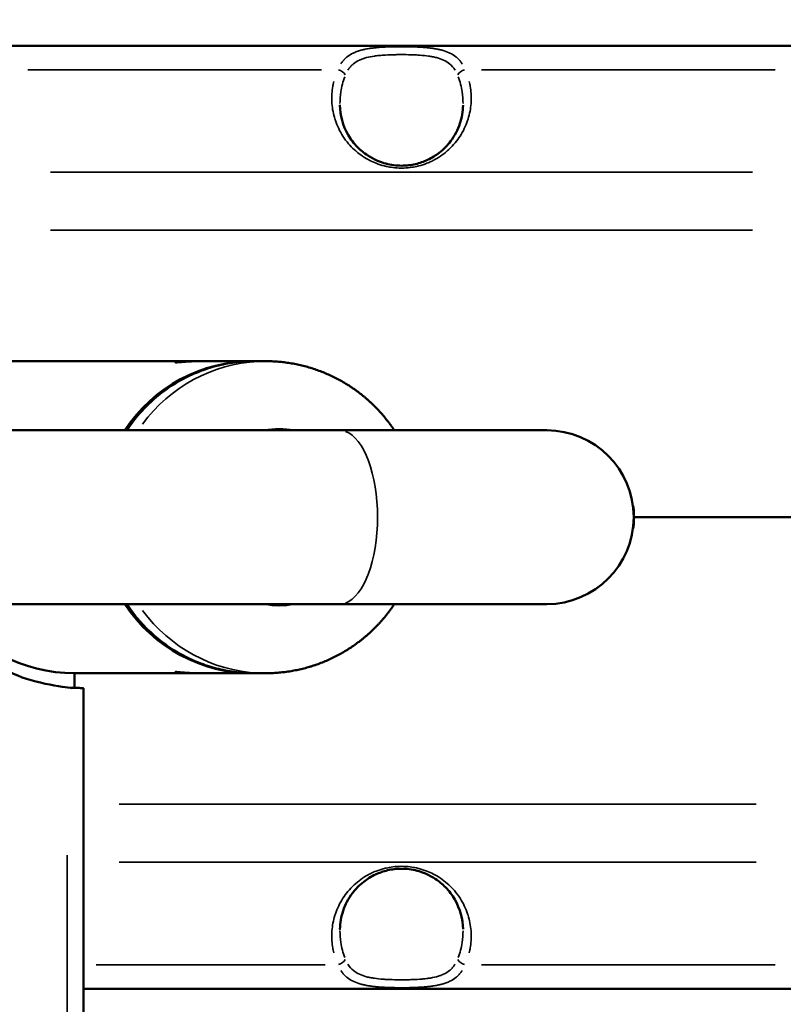
# Model space of a CAD drawing. Units: millimetres. Extents: x -241 to 9842, y 6 to 1672.
# Drawn here: x 2968 to 3155, y 922 to 1162 of the extents above; entities that cross this region are included whole.
import ezdxf

# ---------------------------------------------------------------- set-up
doc = ezdxf.new("R2010")
doc.units = ezdxf.units.MM
doc.layers.add('Visible (ISO)', color=7, linetype='Continuous', lineweight=50)
doc.layers.add('Visible Narrow (ISO)', color=7, linetype='Continuous', lineweight=35)
doc.styles.get("Standard").update_dxf_attribs({"font": 'Squ721Rm.ttf'})
doc.dimstyles.new('OLCU', dxfattribs={"dimtxt": 300, "dimasz": 150, "dimexe": 0.18, "dimexo": 0.0625, "dimgap": 50, "dimtad": 1, "dimdec": 0, "dimlfac": 0.1, "dimrnd": 5, "dimzin": 0, "dimdsep": 46, "dimtxsty": 'Standard', "dimcen": 0.09, "dimse1": 1, "dimse2": 1, "dimadec": 0, "dimazin": 0, "dimtfac": 1, "dimtdec": 0, "dimtofl": 0, "dimtmove": 0, "dimatfit": 3, "dimfxl": 1, "dimtolj": 1, "dimtzin": 0, "dimarcsym": 0})

# ---------------------------------------------------------------- blocks, each defined once
blk = doc.blocks.new('*D1')
at = {"color": 0, "lineweight": -2, "transparency": 16777216}
blk.add_line((83.1, 1245.03), (3194.2, 1245.03), dxfattribs=at)
at = {"color": 0, "transparency": 16777216}
for points in [[(83.1, 1258.36), (83.1, 1231.7), (3.1, 1245.03)], [(3194.2, 1258.36), (3194.2, 1231.7), (3274.2, 1245.03)]]:
    blk.add_solid(points, dxfattribs=at)
at = {"layer": 'Defpoints', "color": 0, "transparency": 16777216}
for p in [(3274.2, 1245.03), (3.1, 1040.68), (3274.2, 1040.68)]:
    blk.add_point(p, dxfattribs=at)
at = {"color": 0, "transparency": 16777216, "insert": (1638.65, 1336.48), "char_height": 120, "attachment_point": 5}
blk.add_mtext('\\A1;325', dxfattribs=at)

msp = doc.modelspace()

# ---------------------------------------------------------------- linework, layer by layer
at = {"layer": 'Visible (ISO)'}
for p, q in [((3011.94, 1078.73), (3024.97, 1078.73)), ((3271.52, 1040.68), (3118.03, 1040.68)), ((2981.62, 1002.63), (3010.21, 1002.63)), ((3011.94, 1002.63), (3024.97, 1002.63))]:
    msp.add_line(p, q, dxfattribs=at)
for points in [[(2853.19, 1061.88, -0.360894), (2966.22, 1155.68), (3156.52, 1155.68, -1.023278), (3156.52, 925.68), (2983.81, 925.68)], [(3117.86, 1038.01, 0.074166), (3118.03, 1039.18), (3118.03, 1042.18, 0.074166), (3117.86, 1043.35)], [(2950.03, 1019.48, 0.249978), (2981.62, 1002.63), (2981.62, 999.07)]]:
    msp.add_lwpolyline(points, format="xyb", dxfattribs=at)
msp.add_lwpolyline([(3010.21, 1078.73), (2941.52, 1078.73), (2941.52, 1081.31)], dxfattribs=at)
msp.add_lwpolyline([(2047.81, 1019.48), (3096.82, 1019.48, 1), (3096.82, 1061.88), (2047.81, 1061.88)], format="xyb", close=True, dxfattribs=at)
for centre, major_axis, start_param, end_param in [((3024.97, 1040.68), (0, 38.05), 6.276466, 7.263018), ((3031.54, 1040.68), (0, 21.5), 6.115937, 6.450434), ((3031.03, 1040.68), (0, 21.5), 6.115937, 6.271173), ((3024.97, 1040.68), (0, -38.05), 5.303353, 6.289905), ((3031.54, 1040.68), (0, -21.5), 6.115937, 6.450434), ((3031.03, 1040.68), (0, -21.5), 0.012013, 0.167249)]:
    msp.add_ellipse(centre, major_axis=major_axis, ratio=0.984808, start_param=start_param, end_param=end_param, dxfattribs=at)
for points, knots in [([(3046.36, 1141.17), (3046.36, 1141.17), (3046.36, 1141.17), (3046.36, 1141.17), (3046.4, 1138.71), (3047.04, 1136.22), (3048.97, 1132.87), (3049.73, 1131.85), (3051.38, 1130.18), (3052.2, 1129.49), (3053.85, 1128.41), (3054.63, 1127.98), (3056.14, 1127.34), (3056.84, 1127.1), (3058.81, 1126.58), (3060.15, 1126.41), (3062.59, 1126.42), (3063.71, 1126.56), (3065.81, 1127.05), (3066.8, 1127.4), (3068.78, 1128.32), (3069.74, 1128.92), (3071.68, 1130.43), (3072.6, 1131.39), (3074.37, 1133.74), (3075.11, 1135.19), (3076.1, 1138.14), (3076.35, 1139.66), (3076.38, 1141.17), (3076.38, 1141.17), (3076.38, 1141.17), (3076.38, 1141.17)], [0, 0, 0, 0, 1, 1, 1, 2.113604, 2.113604, 2.62389, 2.62389, 3.017803, 3.017803, 3.319574, 3.319574, 3.555775, 3.555775, 3.952647, 3.952647, 4.286312, 4.286312, 4.618758, 4.618758, 5.010986, 5.010986, 5.517465, 5.517465, 6.202322, 6.202322, 6.887196, 6.887196, 6.887196, 7.887196, 7.887196, 7.887196, 7.887196]), ([(3011.94, 1078.73), (3011.36, 1078.73), (3010.74, 1078.72), (3009.49, 1078.66), (3008.87, 1078.62), (3007.84, 1078.54), (3007.36, 1078.5), (3006.65, 1078.44), (3006.41, 1078.42), (3006.3, 1078.42), (3006.19, 1078.42), (3006.2, 1078.44), (3006.48, 1078.5), (3006.77, 1078.54), (3007.49, 1078.62), (3007.97, 1078.66), (3009.1, 1078.72), (3009.73, 1078.73), (3010.58, 1078.73), (3010.82, 1078.73), (3011.07, 1078.72)], [0, 0, 0, 0, 0.173614, 0.173614, 0.362154, 0.362154, 0.550728, 0.550728, 0.739303, 0.739303, 0.739303, 0.927877, 0.927877, 1.116452, 1.116452, 1.304992, 1.304992, 1.493532, 1.493532, 1.564064, 1.564064, 1.564064, 1.564064]), ([(3011.07, 1002.64), (3010.82, 1002.64), (3010.58, 1002.63), (3009.73, 1002.63), (3009.1, 1002.64), (3007.97, 1002.7), (3007.49, 1002.74), (3006.77, 1002.82), (3006.48, 1002.86), (3006.2, 1002.92), (3006.19, 1002.94), (3006.3, 1002.94), (3006.41, 1002.94), (3006.65, 1002.92), (3007.36, 1002.86), (3007.84, 1002.82), (3008.87, 1002.74), (3009.49, 1002.7), (3010.74, 1002.65), (3011.36, 1002.63), (3011.94, 1002.63)], [0, 0, 0, 0, 0.070532, 0.070532, 0.259072, 0.259072, 0.447612, 0.447612, 0.636187, 0.636187, 0.824761, 0.824761, 0.824761, 1.013336, 1.013336, 1.20191, 1.20191, 1.390451, 1.390451, 1.564064, 1.564064, 1.564064, 1.564064]), ([(3076.38, 940.19), (3076.38, 940.19), (3076.38, 940.19), (3076.38, 940.19), (3076.34, 942.65), (3075.69, 945.14), (3073.76, 948.49), (3073, 949.51), (3071.36, 951.18), (3070.54, 951.87), (3068.89, 952.95), (3068.11, 953.38), (3066.6, 954.02), (3065.89, 954.27), (3063.93, 954.78), (3062.59, 954.95), (3060.15, 954.94), (3059.03, 954.8), (3056.93, 954.31), (3055.94, 953.96), (3053.96, 953.04), (3052.99, 952.44), (3051.05, 950.93), (3050.14, 949.97), (3048.36, 947.62), (3047.62, 946.17), (3046.64, 943.22), (3046.38, 941.7), (3046.36, 940.19), (3046.36, 940.19), (3046.36, 940.19), (3046.36, 940.19)], [0, 0, 0, 0, 1, 1, 1, 2.113604, 2.113604, 2.62389, 2.62389, 3.017803, 3.017803, 3.319574, 3.319574, 3.555775, 3.555775, 3.952647, 3.952647, 4.286312, 4.286312, 4.618758, 4.618758, 5.010986, 5.010986, 5.517465, 5.517465, 6.202322, 6.202322, 6.887196, 6.887196, 6.887196, 7.887196, 7.887196, 7.887196, 7.887196])]:
    msp.add_open_spline(points, degree=3, knots=knots, dxfattribs=at)
for points, weights, knots in [([(3059.62, 1061.88), (3059.07, 1062.7), (3058.5, 1063.49), (3055.39, 1067.45), (3052.38, 1070.24), (3045.63, 1074.71), (3041.9, 1076.39), (3034.83, 1078.3), (3031.55, 1078.73), (3028.26, 1078.73), (3027.33, 1078.73), (3026.4, 1078.73), (3025.47, 1078.73), (3012.71, 1078.73), (3001.46, 1072.64), (2994.35, 1061.88)], [1, 1, 1, 1, 1, 1, 1, 1, 1, 1, 1, 1, 1, 0.921581510257, 0.921581510257, 1], [0, 0, 0, 0, 0.077794, 0.077794, 0.398663, 0.398663, 0.717222, 0.717222, 0.976287, 0.976287, 0.976287, 1.976287, 1.976287, 1.976287, 2.956119, 2.956119, 2.956119, 2.956119]), ([(2947.84, 1019.48), (2954.76, 1007.75), (2966.25, 1000.43), (2979.81, 999.12), (2981.08, 999.08), (2982.34, 999.04), (2983.08, 999.01), (2983.55, 998.98), (2983.81, 998.96), (2983.81, 998.93), (2983.81, 726.76), (2983.81, 454.6), (2983.81, 182.43), (2983.81, 182.39), (2983.16, 182.35), (2982.12, 182.31), (2981.45, 182.29), (2980.63, 182.26), (2979.81, 182.24), (2966.25, 180.93), (2954.76, 173.62), (2947.84, 161.88)], [1, 0.927375218206, 0.927375218206, 1, 1, 1, 1, 1, 1, 1, 1, 1, 1, 1, 1, 1, 1, 1, 1, 0.927375218207, 0.927375218207, 1], [0, 0, 0, 0, 0.94223, 0.94223, 0.94223, 1.89733, 1.89733, 1.89733, 2.513026, 2.513026, 2.513026, 3.513026, 3.513026, 3.513026, 4.468126, 4.468126, 4.468126, 5.083822, 5.083822, 5.083822, 6.026052, 6.026052, 6.026052, 6.026052]), ([(2994.35, 1019.48), (3001.46, 1008.73), (3012.71, 1002.63), (3025.47, 1002.63), (3026.4, 1002.63), (3027.33, 1002.63), (3028.26, 1002.63), (3032.27, 1002.63), (3036.28, 1003.28), (3043.9, 1005.81), (3047.51, 1007.7), (3053.96, 1012.51), (3056.8, 1015.44), (3059.28, 1018.98), (3059.45, 1019.23), (3059.62, 1019.48)], [1, 0.921581510255, 0.921581510255, 1, 1, 1, 1, 1, 1, 1, 1, 1, 1, 1, 1, 1], [0, 0, 0, 0, 0.979833, 0.979833, 0.979833, 1.979833, 1.979833, 1.979833, 2.296156, 2.296156, 2.61321, 2.61321, 2.932155, 2.932155, 2.956119, 2.956119, 2.956119, 2.956119])]:
    msp.add_rational_spline(points, weights, degree=3, knots=knots, dxfattribs=at)
at = {"layer": 'Visible Narrow (ISO)'}
for p, q in [((3041.87, 1149.82), (2970.2, 1149.82)), ((3152.54, 1149.82), (3080.87, 1149.82)), ((3147, 1124.82), (2975.73, 1124.82)), ((2975.73, 1110.68), (3147, 1110.68)), ((3147.88, 970.68), (2992.45, 970.68)), ((2979.81, 223.08), (2979.81, 958.28)), ((2992.45, 956.54), (3147.88, 956.54)), ((2986.91, 931.54), (3042.75, 931.54)), ((3080.87, 931.54), (3152.54, 931.54))]:
    msp.add_line(p, q, dxfattribs=at)
for centre, major_axis, ratio, start_param, end_param in [((3045.85, 1148.41), (-1.82, 0.82), 0.673914, 3.815901, 4.943744), ((3076.89, 1148.41), (-1.82, -0.82), 0.673914, 4.481034, 5.608877), ((3028.26, 1040.68), (0, 38.05), 0.984808, 0.048992, 0.930841), ((3046.25, 1040.68), (0, -21.2), 0.438033, 0.15708, 2.984513), ((3028.26, 1040.68), (0, -38.05), 0.984808, 5.352344, 6.234194), ((3045.85, 932.95), (1.82, 0.82), 0.673914, 4.481034, 5.608877), ((3076.89, 932.95), (1.82, -0.82), 0.673914, 3.815901, 4.943744)]:
    msp.add_ellipse(centre, major_axis=major_axis, ratio=ratio, start_param=start_param, end_param=end_param, dxfattribs=at)
for points, knots in [([(3046.57, 1151.23), (3046.63, 1151.34), (3046.7, 1151.44), (3046.77, 1151.54), (3046.78, 1151.55), (3046.79, 1151.56), (3046.8, 1151.57), (3046.97, 1151.81), (3047.15, 1152.03), (3047.34, 1152.24), (3047.36, 1152.26), (3047.38, 1152.29), (3047.4, 1152.31), (3047.48, 1152.39), (3047.56, 1152.48), (3047.65, 1152.56), (3047.7, 1152.61), (3047.75, 1152.66), (3047.81, 1152.71), (3047.85, 1152.74), (3047.89, 1152.78), (3047.93, 1152.81), (3047.95, 1152.83), (3047.96, 1152.84), (3047.97, 1152.85), (3048.02, 1152.89), (3048.06, 1152.92), (3048.1, 1152.95), (3048.55, 1153.31), (3049.04, 1153.61), (3049.57, 1153.87), (3049.63, 1153.9), (3049.69, 1153.93), (3049.75, 1153.95), (3050.05, 1154.09), (3050.36, 1154.22), (3050.69, 1154.33), (3050.78, 1154.36), (3050.87, 1154.39), (3050.97, 1154.42), (3051.13, 1154.47), (3051.3, 1154.52), (3051.47, 1154.57), (3051.55, 1154.59), (3051.63, 1154.61), (3051.71, 1154.63), (3051.98, 1154.7), (3052.26, 1154.76), (3052.54, 1154.82), (3052.73, 1154.86), (3052.91, 1154.89), (3053.1, 1154.93), (3053.29, 1154.96), (3053.48, 1154.99), (3053.68, 1155.02), (3053.76, 1155.03), (3053.83, 1155.04), (3053.91, 1155.05), (3054.23, 1155.1), (3054.55, 1155.13), (3054.88, 1155.17), (3054.95, 1155.18), (3055.02, 1155.18), (3055.1, 1155.19), (3055.43, 1155.22), (3055.78, 1155.25), (3056.12, 1155.28), (3056.19, 1155.28), (3056.25, 1155.29), (3056.31, 1155.29), (3056.67, 1155.32), (3057.04, 1155.34), (3057.4, 1155.35), (3057.62, 1155.37), (3057.84, 1155.37), (3058.06, 1155.38), (3058.27, 1155.39), (3058.49, 1155.4), (3058.71, 1155.4), (3058.75, 1155.41), (3058.78, 1155.41), (3058.82, 1155.41), (3059.23, 1155.42), (3059.64, 1155.43), (3060.05, 1155.43), (3060.07, 1155.43), (3060.09, 1155.43), (3060.1, 1155.43), (3060.31, 1155.44), (3060.52, 1155.44), (3060.73, 1155.44), (3060.95, 1155.44), (3061.17, 1155.44), (3061.4, 1155.44), (3061.84, 1155.44), (3062.29, 1155.44), (3062.74, 1155.43), (3062.96, 1155.43), (3063.18, 1155.43), (3063.4, 1155.42), (3063.59, 1155.42), (3063.77, 1155.41), (3063.95, 1155.41), (3063.99, 1155.41), (3064.03, 1155.4), (3064.07, 1155.4), (3064.45, 1155.39), (3064.84, 1155.38), (3065.22, 1155.36), (3065.27, 1155.36), (3065.33, 1155.35), (3065.38, 1155.35), (3065.71, 1155.34), (3066.03, 1155.32), (3066.35, 1155.3), (3066.39, 1155.29), (3066.43, 1155.29), (3066.47, 1155.29), (3066.54, 1155.28), (3066.6, 1155.28), (3066.67, 1155.27), (3067.09, 1155.24), (3067.5, 1155.21), (3067.9, 1155.16), (3068.22, 1155.13), (3068.54, 1155.09), (3068.85, 1155.05), (3068.93, 1155.04), (3069.01, 1155.03), (3069.09, 1155.01), (3069.39, 1154.97), (3069.68, 1154.92), (3069.97, 1154.87), (3070.06, 1154.85), (3070.14, 1154.83), (3070.22, 1154.82), (3070.5, 1154.76), (3070.77, 1154.7), (3071.03, 1154.63), (3071.04, 1154.63), (3071.05, 1154.63), (3071.05, 1154.63), (3071.13, 1154.61), (3071.22, 1154.58), (3071.29, 1154.56), (3071.9, 1154.39), (3072.47, 1154.19), (3073, 1153.95), (3073.06, 1153.92), (3073.12, 1153.89), (3073.19, 1153.86), (3073.71, 1153.6), (3074.2, 1153.3), (3074.65, 1152.95), (3074.66, 1152.94), (3074.67, 1152.93), (3074.68, 1152.92), (3074.7, 1152.9), (3074.71, 1152.89), (3074.73, 1152.88), (3074.74, 1152.87), (3074.76, 1152.85), (3074.77, 1152.84), (3075, 1152.65), (3075.22, 1152.44), (3075.42, 1152.22), (3075.52, 1152.11), (3075.62, 1151.99), (3075.72, 1151.87), (3075.8, 1151.77), (3075.88, 1151.66), (3075.95, 1151.56), (3075.97, 1151.54), (3075.98, 1151.52), (3076, 1151.5), (3076.06, 1151.4), (3076.13, 1151.3), (3076.19, 1151.2)], [0.05, 0.05, 0.05, 0.05, 0.0625, 0.0625, 0.0625, 0.0639444, 0.0639444, 0.0639444, 0.09375, 0.09375, 0.09375, 0.0969607, 0.0969607, 0.0969607, 0.109375, 0.109375, 0.109375, 0.1171875, 0.1171875, 0.1171875, 0.1230469, 0.1230469, 0.1230469, 0.125, 0.125, 0.125, 0.1303921, 0.1303921, 0.1303921, 0.1875, 0.1875, 0.1875, 0.1937147, 0.1937147, 0.1937147, 0.2255031, 0.2255031, 0.2255031, 0.234375, 0.234375, 0.234375, 0.25, 0.25, 0.25, 0.2570954, 0.2570954, 0.2570954, 0.28125, 0.28125, 0.28125, 0.296875, 0.296875, 0.296875, 0.3125, 0.3125, 0.3125, 0.3187827, 0.3187827, 0.3187827, 0.34375, 0.34375, 0.34375, 0.3493266, 0.3493266, 0.3493266, 0.375, 0.375, 0.375, 0.3796472, 0.3796472, 0.3796472, 0.40625, 0.40625, 0.40625, 0.421875, 0.421875, 0.421875, 0.4375, 0.4375, 0.4375, 0.4399264, 0.4399264, 0.4399264, 0.46875, 0.46875, 0.46875, 0.4699389, 0.4699389, 0.4699389, 0.484375, 0.484375, 0.484375, 0.4998403, 0.4998403, 0.4998403, 0.53125, 0.53125, 0.53125, 0.546875, 0.546875, 0.546875, 0.5598649, 0.5598649, 0.5598649, 0.5625, 0.5625, 0.5625, 0.5898815, 0.5898815, 0.5898815, 0.59375, 0.59375, 0.59375, 0.6171875, 0.6171875, 0.6171875, 0.6201092, 0.6201092, 0.6201092, 0.625, 0.625, 0.625, 0.65625, 0.65625, 0.65625, 0.6810454, 0.6810454, 0.6810454, 0.6875, 0.6875, 0.6875, 0.7116721, 0.7116721, 0.7116721, 0.71875, 0.71875, 0.71875, 0.7421875, 0.7421875, 0.7421875, 0.7427709, 0.7427709, 0.7427709, 0.75, 0.75, 0.75, 0.8058791, 0.8058791, 0.8058791, 0.8125, 0.8125, 0.8125, 0.8695185, 0.8695185, 0.8695185, 0.8710938, 0.8710938, 0.8710938, 0.8730469, 0.8730469, 0.8730469, 0.875, 0.875, 0.875, 0.90625, 0.90625, 0.90625, 0.921875, 0.921875, 0.921875, 0.9350582, 0.9350582, 0.9350582, 0.9375, 0.9375, 0.9375, 0.95, 0.95, 0.95, 0.95]), ([(3048.3, 1149.73), (3048.36, 1149.83), (3048.43, 1149.93), (3048.49, 1150.02), (3048.66, 1150.25), (3048.83, 1150.47), (3049.03, 1150.68), (3049.22, 1150.89), (3049.42, 1151.08), (3049.64, 1151.26), (3050.08, 1151.62), (3050.56, 1151.91), (3051.1, 1152.16), (3051.36, 1152.29), (3051.64, 1152.4), (3051.93, 1152.5), (3052.22, 1152.6), (3052.52, 1152.69), (3052.83, 1152.77), (3053.45, 1152.93), (3054.1, 1153.05), (3054.78, 1153.15), (3055.12, 1153.2), (3055.47, 1153.24), (3055.82, 1153.27), (3056.18, 1153.31), (3056.54, 1153.34), (3056.9, 1153.37), (3057.62, 1153.42), (3058.36, 1153.45), (3059.11, 1153.47), (3059.49, 1153.48), (3059.87, 1153.49), (3060.25, 1153.49), (3060.63, 1153.5), (3061.01, 1153.5), (3061.39, 1153.5), (3062.15, 1153.5), (3062.9, 1153.49), (3063.65, 1153.47), (3064.03, 1153.46), (3064.4, 1153.44), (3064.77, 1153.43), (3065.15, 1153.41), (3065.52, 1153.39), (3065.88, 1153.36), (3066.6, 1153.31), (3067.3, 1153.24), (3067.98, 1153.15), (3068.32, 1153.1), (3068.65, 1153.05), (3068.97, 1152.98), (3069.3, 1152.92), (3069.62, 1152.85), (3069.93, 1152.77), (3070.55, 1152.6), (3071.12, 1152.41), (3071.65, 1152.16), (3072.18, 1151.91), (3072.66, 1151.61), (3073.1, 1151.25), (3073.63, 1150.82), (3074.07, 1150.32), (3074.43, 1149.73)], [0.05, 0.05, 0.05, 0.05, 0.0625, 0.0625, 0.0625, 0.09375, 0.09375, 0.09375, 0.125, 0.125, 0.125, 0.1875, 0.1875, 0.1875, 0.21875, 0.21875, 0.21875, 0.25, 0.25, 0.25, 0.3125, 0.3125, 0.3125, 0.34375, 0.34375, 0.34375, 0.375, 0.375, 0.375, 0.4375, 0.4375, 0.4375, 0.46875, 0.46875, 0.46875, 0.5, 0.5, 0.5, 0.5625, 0.5625, 0.5625, 0.59375, 0.59375, 0.59375, 0.625, 0.625, 0.625, 0.6875, 0.6875, 0.6875, 0.71875, 0.71875, 0.71875, 0.75, 0.75, 0.75, 0.8125, 0.8125, 0.8125, 0.875, 0.875, 0.875, 0.95, 0.95, 0.95, 0.95]), ([(3046.35, 1141.55), (3046.36, 1142.5), (3046.43, 1143.46), (3046.77, 1145.67), (3047.09, 1146.91), (3047.53, 1148.1)], [0.89519205, 0.89519205, 0.89519205, 0.89519205, 0.9375, 0.9375, 0.99448379, 0.99448379, 0.99448379, 0.99448379]), ([(3075.21, 1148.1), (3075.65, 1146.91), (3075.97, 1145.67), (3076.31, 1143.46), (3076.38, 1142.5), (3076.38, 1141.55)], [0.00551625, 0.00551625, 0.00551625, 0.00551625, 0.0625, 0.0625, 0.10480877, 0.10480877, 0.10480877, 0.10480877]), ([(3077.87, 1146.98), (3077.93, 1146.74), (3077.99, 1146.51), (3078.04, 1146.27), (3078.04, 1146.26), (3078.04, 1146.25), (3078.04, 1146.24), (3078.07, 1146.09), (3078.1, 1145.93), (3078.13, 1145.78), (3078.34, 1144.59), (3078.42, 1143.39), (3078.37, 1142.18), (3078.37, 1142.16), (3078.37, 1142.14), (3078.37, 1142.12), (3078.36, 1141.93), (3078.35, 1141.74), (3078.33, 1141.56), (3078.24, 1140.29), (3078, 1139.04), (3077.62, 1137.82), (3077.62, 1137.8), (3077.61, 1137.78), (3077.6, 1137.76), (3077.57, 1137.64), (3077.53, 1137.53), (3077.49, 1137.41), (3077.04, 1136.07), (3076.43, 1134.8), (3075.65, 1133.6), (3075.29, 1133.04), (3074.89, 1132.49), (3074.46, 1131.98), (3073.98, 1131.4), (3073.48, 1130.87), (3072.93, 1130.37), (3072.4, 1129.87), (3071.86, 1129.43), (3071.29, 1129.03), (3070.72, 1128.61), (3070.12, 1128.24), (3069.5, 1127.9), (3069.2, 1127.73), (3068.89, 1127.58), (3068.6, 1127.44), (3068.27, 1127.29), (3067.92, 1127.14), (3067.58, 1127.01), (3066.92, 1126.75), (3066.25, 1126.53), (3065.56, 1126.36), (3065.44, 1126.32), (3065.32, 1126.29), (3065.19, 1126.27), (3065.17, 1126.26), (3065.13, 1126.25), (3065.11, 1126.25), (3064.57, 1126.13), (3064.03, 1126.03), (3063.48, 1125.96), (3062.78, 1125.87), (3062.08, 1125.83), (3061.37, 1125.83), (3060.66, 1125.83), (3059.95, 1125.87), (3059.25, 1125.96), (3058.73, 1126.03), (3058.21, 1126.12), (3057.68, 1126.23), (3057.56, 1126.26), (3057.41, 1126.3), (3057.27, 1126.33), (3057.24, 1126.34), (3057.21, 1126.35), (3057.17, 1126.36), (3056.49, 1126.53), (3055.81, 1126.75), (3055.16, 1127.01), (3054.61, 1127.22), (3054.09, 1127.45), (3053.52, 1127.75), (3053.43, 1127.8), (3053.33, 1127.85), (3053.24, 1127.9), (3052.61, 1128.24), (3052.02, 1128.61), (3051.44, 1129.03), (3050.87, 1129.43), (3050.33, 1129.87), (3049.8, 1130.37), (3049.33, 1130.8), (3048.89, 1131.26), (3048.47, 1131.75), (3047.96, 1132.34), (3047.5, 1132.96), (3047.08, 1133.6), (3046.31, 1134.8), (3045.7, 1136.07), (3045.25, 1137.41), (3045.21, 1137.5), (3045.18, 1137.6), (3045.16, 1137.69), (3045.15, 1137.71), (3045.14, 1137.73), (3045.13, 1137.76), (3044.74, 1139), (3044.5, 1140.26), (3044.4, 1141.56), (3044.39, 1141.72), (3044.38, 1141.88), (3044.37, 1142.05), (3044.37, 1142.07), (3044.37, 1142.09), (3044.37, 1142.12), (3044.32, 1143.35), (3044.4, 1144.57), (3044.61, 1145.78), (3044.63, 1145.92), (3044.66, 1146.06), (3044.69, 1146.21), (3044.69, 1146.22), (3044.69, 1146.23), (3044.7, 1146.24), (3044.75, 1146.49), (3044.8, 1146.73), (3044.86, 1146.98)], [0.05, 0.05, 0.05, 0.05, 0.0620117, 0.0620117, 0.0620117, 0.0625, 0.0625, 0.0625, 0.0695159, 0.0695159, 0.0695159, 0.1240234, 0.1240234, 0.1240234, 0.125, 0.125, 0.125, 0.1328637, 0.1328637, 0.1328637, 0.1865234, 0.1865234, 0.1865234, 0.1875, 0.1875, 0.1875, 0.1923863, 0.1923863, 0.1923863, 0.25, 0.25, 0.25, 0.2773437, 0.2773437, 0.2773437, 0.3075742, 0.3075742, 0.3075742, 0.3372449, 0.3372449, 0.3372449, 0.3671388, 0.3671388, 0.3671388, 0.381713, 0.381713, 0.381713, 0.3984913, 0.3984913, 0.3984913, 0.4304866, 0.4304866, 0.4304866, 0.4362193, 0.4362193, 0.4362193, 0.4375, 0.4375, 0.4375, 0.4648748, 0.4648748, 0.4648748, 0.5, 0.5, 0.5, 0.5351299, 0.5351299, 0.5351299, 0.5615234, 0.5615234, 0.5615234, 0.568003, 0.568003, 0.568003, 0.5695163, 0.5695163, 0.5695163, 0.6015157, 0.6015157, 0.6015157, 0.6283276, 0.6283276, 0.6283276, 0.632864, 0.632864, 0.632864, 0.6627615, 0.6627615, 0.6627615, 0.692429, 0.692429, 0.692429, 0.71875, 0.71875, 0.71875, 0.75, 0.75, 0.75, 0.8076151, 0.8076151, 0.8076151, 0.8115234, 0.8115234, 0.8115234, 0.8125, 0.8125, 0.8125, 0.8671387, 0.8671387, 0.8671387, 0.8740234, 0.8740234, 0.8740234, 0.875, 0.875, 0.875, 0.9304863, 0.9304863, 0.9304863, 0.9370117, 0.9370117, 0.9370117, 0.9375, 0.9375, 0.9375, 0.95, 0.95, 0.95, 0.95]), ([(3044.86, 934.39), (3044.8, 934.62), (3044.75, 934.86), (3044.7, 935.09), (3044.7, 935.1), (3044.7, 935.11), (3044.7, 935.12), (3044.66, 935.28), (3044.64, 935.43), (3044.61, 935.58), (3044.4, 936.77), (3044.32, 937.97), (3044.37, 939.18), (3044.37, 939.2), (3044.37, 939.22), (3044.37, 939.25), (3044.38, 939.43), (3044.39, 939.62), (3044.4, 939.8), (3044.5, 941.07), (3044.74, 942.32), (3045.11, 943.54), (3045.12, 943.56), (3045.13, 943.58), (3045.13, 943.61), (3045.17, 943.72), (3045.21, 943.83), (3045.25, 943.95), (3045.7, 945.29), (3046.31, 946.56), (3047.08, 947.76), (3047.45, 948.32), (3047.85, 948.87), (3048.28, 949.39), (3048.76, 949.96), (3049.26, 950.49), (3049.8, 950.99), (3050.33, 951.49), (3050.87, 951.93), (3051.44, 952.34), (3052.02, 952.75), (3052.61, 953.12), (3053.24, 953.46), (3053.54, 953.63), (3053.84, 953.78), (3054.14, 953.92), (3054.47, 954.07), (3054.81, 954.22), (3055.16, 954.36), (3055.81, 954.61), (3056.49, 954.83), (3057.17, 955.01), (3057.3, 955.04), (3057.42, 955.07), (3057.54, 955.1), (3057.57, 955.1), (3057.6, 955.11), (3057.63, 955.11), (3058.17, 955.24), (3058.71, 955.33), (3059.25, 955.4), (3059.95, 955.49), (3060.66, 955.53), (3061.37, 955.53), (3062.08, 955.53), (3062.78, 955.49), (3063.48, 955.4), (3064.01, 955.33), (3064.53, 955.24), (3065.05, 955.13), (3065.18, 955.1), (3065.33, 955.06), (3065.47, 955.03), (3065.5, 955.02), (3065.53, 955.01), (3065.56, 955.01), (3066.25, 954.83), (3066.92, 954.61), (3067.58, 954.36), (3068.13, 954.14), (3068.65, 953.91), (3069.21, 953.61), (3069.31, 953.56), (3069.41, 953.51), (3069.5, 953.46), (3070.12, 953.12), (3070.72, 952.75), (3071.29, 952.34), (3071.86, 951.93), (3072.4, 951.49), (3072.93, 950.99), (3073.41, 950.56), (3073.85, 950.1), (3074.27, 949.61), (3074.77, 949.02), (3075.23, 948.4), (3075.65, 947.76), (3076.43, 946.56), (3077.04, 945.29), (3077.49, 943.95), (3077.52, 943.86), (3077.55, 943.77), (3077.58, 943.67), (3077.59, 943.65), (3077.6, 943.63), (3077.6, 943.61), (3077.99, 942.36), (3078.24, 941.1), (3078.33, 939.8), (3078.35, 939.64), (3078.36, 939.48), (3078.36, 939.32), (3078.37, 939.29), (3078.37, 939.27), (3078.37, 939.25), (3078.42, 938.01), (3078.34, 936.79), (3078.13, 935.58), (3078.1, 935.44), (3078.08, 935.3), (3078.05, 935.15), (3078.05, 935.14), (3078.04, 935.13), (3078.04, 935.12), (3077.99, 934.87), (3077.94, 934.63), (3077.87, 934.39)], [0.05, 0.05, 0.05, 0.05, 0.0620117, 0.0620117, 0.0620117, 0.0625, 0.0625, 0.0625, 0.0695159, 0.0695159, 0.0695159, 0.1240234, 0.1240234, 0.1240234, 0.125, 0.125, 0.125, 0.1328637, 0.1328637, 0.1328637, 0.1865234, 0.1865234, 0.1865234, 0.1875, 0.1875, 0.1875, 0.1923863, 0.1923863, 0.1923863, 0.25, 0.25, 0.25, 0.2773438, 0.2773438, 0.2773438, 0.3075742, 0.3075742, 0.3075742, 0.3372449, 0.3372449, 0.3372449, 0.3671388, 0.3671388, 0.3671388, 0.381713, 0.381713, 0.381713, 0.3984913, 0.3984913, 0.3984913, 0.4304866, 0.4304866, 0.4304866, 0.4362193, 0.4362193, 0.4362193, 0.4375, 0.4375, 0.4375, 0.4648748, 0.4648748, 0.4648748, 0.5, 0.5, 0.5, 0.5351299, 0.5351299, 0.5351299, 0.5615234, 0.5615234, 0.5615234, 0.568003, 0.568003, 0.568003, 0.5695163, 0.5695163, 0.5695163, 0.6015157, 0.6015157, 0.6015157, 0.6283276, 0.6283276, 0.6283276, 0.632864, 0.632864, 0.632864, 0.6627615, 0.6627615, 0.6627615, 0.692429, 0.692429, 0.692429, 0.71875, 0.71875, 0.71875, 0.75, 0.75, 0.75, 0.8076151, 0.8076151, 0.8076151, 0.8115234, 0.8115234, 0.8115234, 0.8125, 0.8125, 0.8125, 0.8671387, 0.8671387, 0.8671387, 0.8740234, 0.8740234, 0.8740234, 0.875, 0.875, 0.875, 0.9304863, 0.9304863, 0.9304863, 0.9370117, 0.9370117, 0.9370117, 0.9375, 0.9375, 0.9375, 0.95, 0.95, 0.95, 0.95]), ([(3047.53, 933.26), (3047.09, 934.45), (3046.77, 935.69), (3046.43, 937.9), (3046.36, 938.86), (3046.35, 939.82)], [0.00551625, 0.00551625, 0.00551625, 0.00551625, 0.0625, 0.0625, 0.10480877, 0.10480877, 0.10480877, 0.10480877]), ([(3076.38, 939.82), (3076.38, 938.86), (3076.31, 937.9), (3075.97, 935.69), (3075.65, 934.45), (3075.21, 933.26)], [0.89519205, 0.89519205, 0.89519205, 0.89519205, 0.9375, 0.9375, 0.99448379, 0.99448379, 0.99448379, 0.99448379]), ([(3076.17, 930.13), (3076.1, 930.02), (3076.04, 929.92), (3075.96, 929.82), (3075.96, 929.81), (3075.95, 929.8), (3075.94, 929.79), (3075.77, 929.55), (3075.59, 929.33), (3075.4, 929.12), (3075.38, 929.1), (3075.36, 929.07), (3075.34, 929.05), (3075.26, 928.97), (3075.17, 928.88), (3075.09, 928.8), (3075.04, 928.75), (3074.98, 928.7), (3074.93, 928.65), (3074.89, 928.62), (3074.85, 928.58), (3074.8, 928.55), (3074.79, 928.53), (3074.78, 928.52), (3074.76, 928.51), (3074.72, 928.48), (3074.68, 928.44), (3074.64, 928.41), (3074.19, 928.05), (3073.7, 927.75), (3073.17, 927.49), (3073.11, 927.46), (3073.05, 927.43), (3072.99, 927.41), (3072.69, 927.27), (3072.38, 927.14), (3072.05, 927.03), (3071.96, 927), (3071.86, 926.97), (3071.77, 926.94), (3071.6, 926.89), (3071.44, 926.84), (3071.26, 926.79), (3071.19, 926.77), (3071.11, 926.75), (3071.03, 926.73), (3070.76, 926.66), (3070.48, 926.6), (3070.19, 926.54), (3070.01, 926.5), (3069.82, 926.47), (3069.64, 926.43), (3069.45, 926.4), (3069.26, 926.37), (3069.06, 926.34), (3068.98, 926.33), (3068.9, 926.32), (3068.82, 926.31), (3068.51, 926.27), (3068.19, 926.23), (3067.86, 926.19), (3067.79, 926.19), (3067.71, 926.18), (3067.64, 926.17), (3067.3, 926.14), (3066.96, 926.11), (3066.61, 926.08), (3066.55, 926.08), (3066.49, 926.07), (3066.42, 926.07), (3066.06, 926.05), (3065.7, 926.02), (3065.33, 926.01), (3065.12, 926), (3064.9, 925.99), (3064.68, 925.98), (3064.46, 925.97), (3064.25, 925.96), (3064.02, 925.96), (3063.99, 925.96), (3063.95, 925.95), (3063.92, 925.95), (3063.51, 925.94), (3063.1, 925.93), (3062.68, 925.93), (3062.67, 925.93), (3062.65, 925.93), (3062.63, 925.93), (3062.43, 925.92), (3062.22, 925.92), (3062.01, 925.92), (3061.79, 925.92), (3061.56, 925.92), (3061.34, 925.92), (3060.89, 925.92), (3060.44, 925.92), (3060, 925.93), (3059.78, 925.93), (3059.55, 925.94), (3059.33, 925.94), (3059.15, 925.94), (3058.97, 925.95), (3058.78, 925.95), (3058.75, 925.96), (3058.71, 925.96), (3058.67, 925.96), (3058.28, 925.97), (3057.9, 925.98), (3057.52, 926), (3057.46, 926), (3057.41, 926.01), (3057.36, 926.01), (3057.03, 926.02), (3056.71, 926.04), (3056.39, 926.06), (3056.35, 926.07), (3056.31, 926.07), (3056.27, 926.07), (3056.2, 926.08), (3056.13, 926.08), (3056.07, 926.09), (3055.65, 926.12), (3055.24, 926.15), (3054.84, 926.2), (3054.52, 926.23), (3054.2, 926.27), (3053.89, 926.31), (3053.81, 926.32), (3053.73, 926.33), (3053.65, 926.35), (3053.35, 926.39), (3053.05, 926.44), (3052.77, 926.5), (3052.68, 926.51), (3052.6, 926.53), (3052.51, 926.54), (3052.24, 926.6), (3051.97, 926.66), (3051.7, 926.73), (3051.7, 926.73), (3051.69, 926.73), (3051.68, 926.74), (3051.6, 926.76), (3051.52, 926.78), (3051.44, 926.8), (3050.83, 926.97), (3050.26, 927.17), (3049.74, 927.41), (3049.67, 927.44), (3049.61, 927.47), (3049.55, 927.5), (3049.02, 927.76), (3048.54, 928.06), (3048.09, 928.41), (3048.08, 928.42), (3048.07, 928.43), (3048.05, 928.44), (3048.04, 928.46), (3048.02, 928.47), (3048.01, 928.48), (3047.99, 928.49), (3047.98, 928.51), (3047.96, 928.52), (3047.74, 928.71), (3047.52, 928.92), (3047.31, 929.14), (3047.21, 929.26), (3047.11, 929.37), (3047.02, 929.49), (3046.94, 929.59), (3046.86, 929.7), (3046.78, 929.8), (3046.77, 929.82), (3046.75, 929.84), (3046.74, 929.86), (3046.67, 929.96), (3046.61, 930.06), (3046.54, 930.16)], [0.05, 0.05, 0.05, 0.05, 0.0625, 0.0625, 0.0625, 0.0639444, 0.0639444, 0.0639444, 0.09375, 0.09375, 0.09375, 0.0969607, 0.0969607, 0.0969607, 0.109375, 0.109375, 0.109375, 0.1171875, 0.1171875, 0.1171875, 0.1230469, 0.1230469, 0.1230469, 0.125, 0.125, 0.125, 0.1303921, 0.1303921, 0.1303921, 0.1875, 0.1875, 0.1875, 0.1937147, 0.1937147, 0.1937147, 0.2255031, 0.2255031, 0.2255031, 0.234375, 0.234375, 0.234375, 0.25, 0.25, 0.25, 0.2570954, 0.2570954, 0.2570954, 0.28125, 0.28125, 0.28125, 0.296875, 0.296875, 0.296875, 0.3125, 0.3125, 0.3125, 0.3187827, 0.3187827, 0.3187827, 0.34375, 0.34375, 0.34375, 0.3493266, 0.3493266, 0.3493266, 0.375, 0.375, 0.375, 0.3796472, 0.3796472, 0.3796472, 0.40625, 0.40625, 0.40625, 0.421875, 0.421875, 0.421875, 0.4375, 0.4375, 0.4375, 0.4399264, 0.4399264, 0.4399264, 0.46875, 0.46875, 0.46875, 0.4699389, 0.4699389, 0.4699389, 0.484375, 0.484375, 0.484375, 0.4998403, 0.4998403, 0.4998403, 0.53125, 0.53125, 0.53125, 0.546875, 0.546875, 0.546875, 0.5598649, 0.5598649, 0.5598649, 0.5625, 0.5625, 0.5625, 0.5898815, 0.5898815, 0.5898815, 0.59375, 0.59375, 0.59375, 0.6171875, 0.6171875, 0.6171875, 0.6201092, 0.6201092, 0.6201092, 0.625, 0.625, 0.625, 0.65625, 0.65625, 0.65625, 0.6810454, 0.6810454, 0.6810454, 0.6875, 0.6875, 0.6875, 0.7116721, 0.7116721, 0.7116721, 0.71875, 0.71875, 0.71875, 0.7421875, 0.7421875, 0.7421875, 0.7427709, 0.7427709, 0.7427709, 0.75, 0.75, 0.75, 0.8058791, 0.8058791, 0.8058791, 0.8125, 0.8125, 0.8125, 0.8695185, 0.8695185, 0.8695185, 0.8710938, 0.8710938, 0.8710938, 0.8730469, 0.8730469, 0.8730469, 0.875, 0.875, 0.875, 0.90625, 0.90625, 0.90625, 0.921875, 0.921875, 0.921875, 0.9350582, 0.9350582, 0.9350582, 0.9375, 0.9375, 0.9375, 0.95, 0.95, 0.95, 0.95]), ([(3074.43, 931.63), (3074.37, 931.53), (3074.31, 931.43), (3074.24, 931.34), (3074.08, 931.11), (3073.9, 930.89), (3073.71, 930.68), (3073.52, 930.47), (3073.31, 930.28), (3073.09, 930.1), (3072.66, 929.74), (3072.17, 929.45), (3071.64, 929.2), (3071.37, 929.08), (3071.1, 928.96), (3070.81, 928.86), (3070.52, 928.76), (3070.21, 928.67), (3069.91, 928.59), (3069.29, 928.43), (3068.64, 928.31), (3067.96, 928.21), (3067.62, 928.16), (3067.27, 928.12), (3066.91, 928.09), (3066.56, 928.05), (3066.2, 928.02), (3065.84, 928), (3065.11, 927.95), (3064.38, 927.91), (3063.62, 927.89), (3063.25, 927.88), (3062.87, 927.87), (3062.49, 927.87), (3062.1, 927.86), (3061.72, 927.86), (3061.34, 927.86), (3060.59, 927.86), (3059.83, 927.87), (3059.08, 927.89), (3058.71, 927.9), (3058.34, 927.92), (3057.96, 927.93), (3057.59, 927.95), (3057.22, 927.97), (3056.86, 928), (3056.13, 928.05), (3055.43, 928.12), (3054.76, 928.21), (3054.42, 928.26), (3054.09, 928.32), (3053.76, 928.38), (3053.44, 928.44), (3053.12, 928.51), (3052.81, 928.59), (3052.19, 928.76), (3051.62, 928.96), (3051.09, 929.2), (3050.56, 929.45), (3050.07, 929.75), (3049.64, 930.11), (3049.11, 930.54), (3048.67, 931.04), (3048.3, 931.63)], [0.05, 0.05, 0.05, 0.05, 0.0625, 0.0625, 0.0625, 0.09375, 0.09375, 0.09375, 0.125, 0.125, 0.125, 0.1875, 0.1875, 0.1875, 0.21875, 0.21875, 0.21875, 0.25, 0.25, 0.25, 0.3125, 0.3125, 0.3125, 0.34375, 0.34375, 0.34375, 0.375, 0.375, 0.375, 0.4375, 0.4375, 0.4375, 0.46875, 0.46875, 0.46875, 0.5, 0.5, 0.5, 0.5625, 0.5625, 0.5625, 0.59375, 0.59375, 0.59375, 0.625, 0.625, 0.625, 0.6875, 0.6875, 0.6875, 0.71875, 0.71875, 0.71875, 0.75, 0.75, 0.75, 0.8125, 0.8125, 0.8125, 0.875, 0.875, 0.875, 0.95, 0.95, 0.95, 0.95])]:
    msp.add_open_spline(points, degree=3, knots=knots, dxfattribs=at)

# ---------------------------------------------------------------- dimensions: what is measured, and where the dimension line sits
dim = msp.add_linear_dim(base=(3274.2, 1245.03), p1=(3.1, 1040.68), p2=(3274.2, 1040.68), dimstyle='OLCU', override={"dimtxt": 120, "dimasz": 80, "dimgap": 30})
dim.commit()
dim.dimension.update_dxf_attribs({"geometry": '*D1', "text_midpoint": (1638.65, 1336.48)})

doc.saveas('drawing.dxf')
